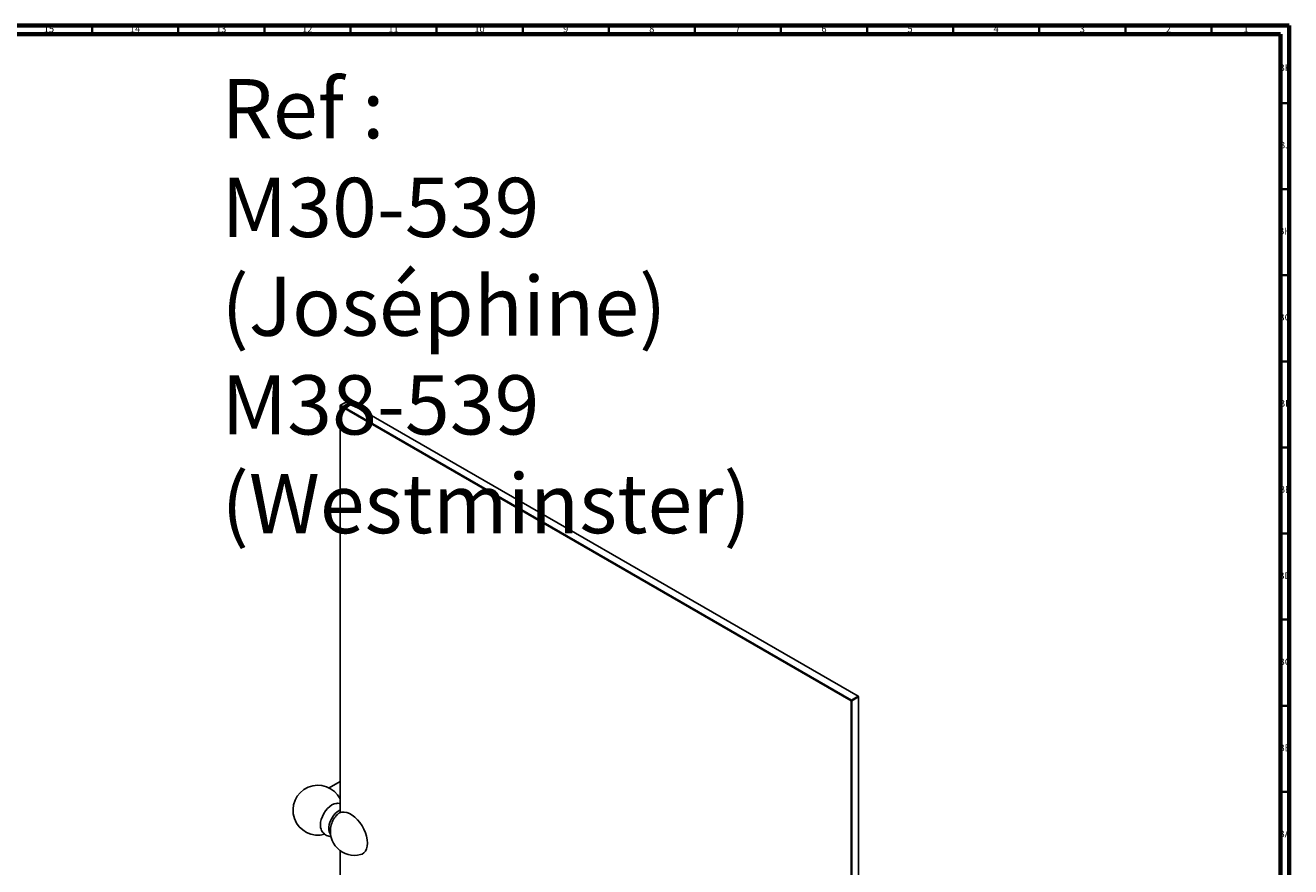
# Model space of a CAD drawing. Units: millimetres. Extents: x 3 to 2496, y 5 to 2495.
# Drawn here: x 1761 to 2496, y 2007 to 2495 of the extents above; entities that cross this region are included whole.
import ezdxf

# ---------------------------------------------------------------- set-up
doc = ezdxf.new("R2010")
doc.units = ezdxf.units.MM
doc.styles.add('SLDTEXTSTYLE0', font='TXT', dxfattribs={"width": 0.698276})
doc.styles.add('SLDTEXTSTYLE1', font='TXT', dxfattribs={"width": 0.75})

msp = doc.modelspace()

# ---------------------------------------------------------------- linework, layer by layer
at = {"color": 5, "linetype": 'Continuous', "lineweight": 70}
for p, q in [((5, 2495), (2495, 2495)), ((2495, 2495), (2495, 5)), ((10, 2490), (2490, 2490)), ((2490, 2490), (2490, 10))]:
    msp.add_line(p, q, dxfattribs=at)
at = {"color": 5, "linetype": 'Continuous', "lineweight": 35}
for p, q in [((1800, 2490), (1800, 2495)), ((1850, 2490), (1850, 2495)), ((1900, 2490), (1900, 2495)), ((1950, 2490), (1950, 2495)), ((2000, 2490), (2000, 2495)), ((2050, 2490), (2050, 2495)), ((2100, 2490), (2100, 2495)), ((2150, 2490), (2150, 2495)), ((2200, 2490), (2200, 2495)), ((2250, 2490), (2250, 2495)), ((2300, 2490), (2300, 2495)), ((2350, 2490), (2350, 2495)), ((2400, 2490), (2400, 2495)), ((2450, 2490), (2450, 2495)), ((2490, 2450), (2495, 2450)), ((2490, 2400), (2495, 2400)), ((2490, 2350), (2495, 2350)), ((2490, 2300), (2495, 2300)), ((2490, 2250), (2495, 2250)), ((2490, 2200), (2495, 2200)), ((2490, 2150), (2495, 2150)), ((2490, 2100), (2495, 2100)), ((2490, 2050), (2495, 2050))]:
    msp.add_line(p, q, dxfattribs=at)
at = {"color": 7, "linetype": 'Continuous', "lineweight": 25}
for p, q in [((1944.06, 2274.19), (1944.23, 2274.5)), ((1944.23, 2274.5), (1944.06, 2274.4)), ((1944.06, 2274.19), (1944.06, 2274.4)), ((2240.69, 2102.95), (1944.06, 2274.19)), ((1944.06, 2274.19), (1944.06, 2037.99)), ((1948.12, 2276.74), (1944.23, 2274.5)), ((1944.23, 2274.5), (2240.87, 2103.26)), ((2244.76, 2105.5), (1948.12, 2276.74)), ((2240.87, 2103.26), (2240.69, 2102.95)), ((2241.04, 2102.95), (2240.69, 2102.95)), ((2240.69, 1866.64), (2240.69, 2102.95)), ((2240.87, 2103.26), (2244.76, 2105.5)), ((2241.04, 2102.95), (2240.87, 2103.26)), ((2244.93, 2105.2), (2241.04, 2102.95)), ((2241.04, 2102.95), (2241.04, 1866.21)), ((2244.93, 2105.2), (2244.76, 2105.5)), ((2244.93, 2105.4), (2244.76, 2105.5)), ((2244.93, 2105.4), (2244.93, 2105.2)), ((2244.93, 1868.57), (2244.93, 2105.2)), ((1944.06, 2056.02), (1937.63, 2052.31)), ((1944.06, 2038.18), (1943.65, 2037.81)), ((1944.06, 2015.82), (1944.06, 1784.68))]:
    msp.add_line(p, q, dxfattribs=at)
at = {"color": 7, "linetype": 'Continuous', "lineweight": 25, "flags": 128}
for points in [[(1932.96, 2028.38), (1932.7, 2029.32), (1932.57, 2030.76), (1932.7, 2032.35), (1933.08, 2034.03), (1933.7, 2035.73), (1934.53, 2037.38), (1935.55, 2038.94), (1936.71, 2040.32), (1937.97, 2041.49), (1939.28, 2042.4), (1940.6, 2043), (1941.57, 2043.25)], [(1938.47, 2025.42), (1938.22, 2025.72), (1937.71, 2026.76), (1937.45, 2028.03), (1937.45, 2029.49), (1937.71, 2031.07), (1938.22, 2032.7), (1938.97, 2034.31), (1939.9, 2035.83), (1941, 2037.19), (1942.2, 2038.33), (1943.46, 2039.21), (1944.06, 2039.52)], [(1955.85, 2013.53), (1956.73, 2013.85), (1957.81, 2014.58), (1958.69, 2015.62), (1959.33, 2016.94), (1959.72, 2018.5), (1959.85, 2020.26), (1959.72, 2022.17), (1959.33, 2024.18), (1958.69, 2026.24), (1957.81, 2028.28), (1956.73, 2030.26), (1955.47, 2032.12), (1954.07, 2033.81), (1952.56, 2035.28), (1950.99, 2036.49), (1949.39, 2037.41), (1947.82, 2038.01), (1946.31, 2038.29), (1944.91, 2038.22), (1943.65, 2037.81), (1943.65, 2037.81)]]:
    msp.add_lwpolyline(points, dxfattribs=at)
at = {"color": 7, "linetype": 'Continuous', "lineweight": 25}
for centre, radius, start, end in [((1931.15, 2039.33), 14.5, 27.12936, 286.01388), ((1952.61, 2026.95), 14.28, 135.61377, 164.39161), ((1952.37, 2027.09), 14, 126.40326, 135.32337), ((1952.37, 2027.09), 14, 164.682, 284.39172)]:
    msp.add_arc(centre, radius, start, end, dxfattribs=at)
for points, knots in [([(1944.06, 2043.17), (1943.85, 2043.22), (1943.2, 2043.38), (1942.35, 2043.38), (1941.73, 2043.26), (1941.55, 2043.22)], [0, 0, 0, 0, 0.248823, 0.790556, 1, 1, 1, 1]), ([(1932.96, 2028.42), (1932.97, 2028.37), (1933.11, 2027.87), (1933.62, 2027.01), (1934.46, 2025.92), (1935.55, 2025.03), (1936.81, 2024.39), (1937.95, 2024.06), (1938.64, 2024.05), (1938.87, 2024.04)], [0, 0, 0, 0, 0.0213157, 0.2014461, 0.3769007, 0.5502552, 0.7349657, 0.9133734, 1, 1, 1, 1])]:
    msp.add_open_spline(points, degree=3, knots=knots, dxfattribs=at)

# ---------------------------------------------------------------- texts
at = {"color": 7, "linetype": 'Continuous', "lineweight": 0}
for s, insert, char_height, attachment_point, style in [('15', (1774.92, 2495.06), 3.969, 2, 'SLDTEXTSTYLE1'), ('14', (1824.92, 2495.06), 3.969, 2, 'SLDTEXTSTYLE1'), ('13', (1874.92, 2495.06), 3.969, 2, 'SLDTEXTSTYLE1'), ('12', (1924.92, 2495.06), 3.969, 2, 'SLDTEXTSTYLE1'), ('11', (1974.92, 2495.06), 3.969, 2, 'SLDTEXTSTYLE1'), ('10', (2024.92, 2495.06), 3.969, 2, 'SLDTEXTSTYLE1'), ('9', (2074.96, 2495.06), 3.97, 2, 'SLDTEXTSTYLE1'), ('8', (2124.96, 2495.06), 3.97, 2, 'SLDTEXTSTYLE1'), ('7', (2174.96, 2495.06), 3.97, 2, 'SLDTEXTSTYLE1'), ('6', (2224.96, 2495.06), 3.97, 2, 'SLDTEXTSTYLE1'), ('5', (2274.96, 2495.06), 3.97, 2, 'SLDTEXTSTYLE1'), ('4', (2324.96, 2495.06), 3.97, 2, 'SLDTEXTSTYLE1'), ('3', (2374.96, 2495.06), 3.97, 2, 'SLDTEXTSTYLE1'), ('2', (2424.96, 2495.06), 3.97, 2, 'SLDTEXTSTYLE1'), ('1', (2469.96, 2495.06), 3.97, 2, 'SLDTEXTSTYLE1'), ('BK', (2492.46, 2472.56), 3.969, 2, 'SLDTEXTSTYLE1'), ('Ref : ^JM30-539 ^J(Joséphine)^J        M38-539 ^J(Westminster)', (1875.14, 2463.9), 34.3958, 1, 'SLDTEXTSTYLE0'), ('BJ', (2492.44, 2427.56), 3.969, 2, 'SLDTEXTSTYLE1'), ('BH', (2492.46, 2377.56), 3.969, 2, 'SLDTEXTSTYLE1'), ('BG', (2492.46, 2327.56), 3.969, 2, 'SLDTEXTSTYLE1'), ('BF', (2492.43, 2277.56), 3.969, 2, 'SLDTEXTSTYLE1'), ('BE', (2492.48, 2227.56), 3.969, 2, 'SLDTEXTSTYLE1'), ('BD', (2492.42, 2177.56), 3.969, 2, 'SLDTEXTSTYLE1'), ('BC', (2492.43, 2127.56), 3.969, 2, 'SLDTEXTSTYLE1'), ('BB', (2492.44, 2077.56), 3.969, 2, 'SLDTEXTSTYLE1'), ('BA', (2492.31, 2027.56), 3.969, 2, 'SLDTEXTSTYLE1')]:
    msp.add_mtext(s, dxfattribs=dict(at, insert=insert, char_height=char_height, attachment_point=attachment_point, style=style))

doc.saveas('drawing.dxf')
